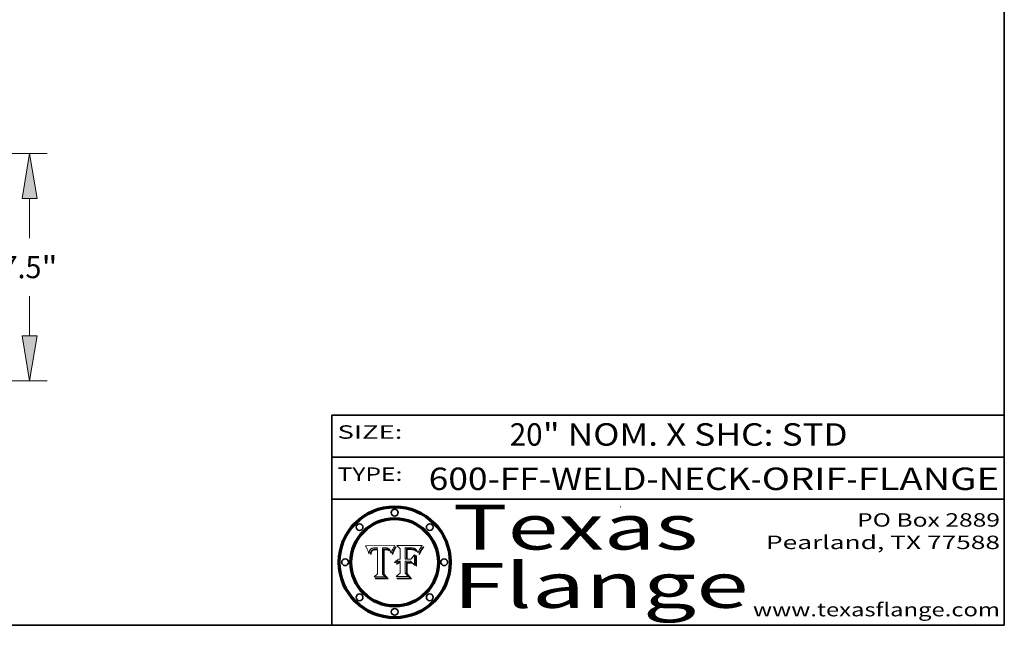
# Model space of a CAD drawing. Extents: x 0 to 10.8, y 0 to 8.2.
# Drawn here: x 6.4 to 10.8, y 0.2 to 3 of the extents above; entities that cross this region are included whole.
import ezdxf
from ezdxf.enums import TextEntityAlignment as Align

# ---------------------------------------------------------------- set-up
doc = ezdxf.new("R2010")
doc.units = 0
doc.header["$MEASUREMENT"] = 0
doc.layers.get('0').update_dxf_attribs({"lineweight": 13})
doc.layers.add('1', color=7, linetype='Continuous', lineweight=13)
doc.styles.get("Standard").update_dxf_attribs({"font": 'isocp.shx'})

# ---------------------------------------------------------------- blocks, each defined once
blk = doc.blocks.new('BLOCK1')
at = {"color": 7, "lineweight": 13, "ltscale": 0.03937}
for s, p, p2 in [('600-FF-WELD-NECK', (8.181698, 0.853532), (9.617131, 0.853532)), ('ORIF', (9.667867, 0.853532), (10.045271, 0.853532)), ('FLANGE', (10.096007, 0.853532), (10.726025, 0.853532)), ('-', (9.618655, 0.853532), (9.666343, 0.853532)), ('-', (10.046795, 0.853532), (10.094483, 0.853532))]:
    blk.add_text(s, height=0.1, dxfattribs=at).set_placement(p, p2, align=Align.FIT)
blk = doc.blocks.new('BLOCK2')
at = {"color": 7, "lineweight": 13, "ltscale": 0.03937}
for s, p, p2 in [('20', (8.543654, 1.051251), (8.689687, 1.051251)), ('" NOM. X SHC: ', (8.691211, 1.051251), (9.755387, 1.051251)), ('STD', (9.756911, 1.051251), (10.050711, 1.051251))]:
    blk.add_text(s, height=0.1, dxfattribs=at).set_placement(p, p2, align=Align.FIT)
blk = doc.blocks.new('BLOCK3')
at = {"color": 7, "lineweight": 13, "ltscale": 0.03937}
for s, p, p2 in [('PO Box 2889', (10.093103, 0.689966), (10.730818, 0.689966)), ('Pearland, TX 77588', (9.686702, 0.589966), (10.730818, 0.589966)), ('www.texasflange.com', (9.628644, 0.289966), (10.730818, 0.289966))]:
    blk.add_text(s, height=0.06, dxfattribs=at).set_placement(p, p2, align=Align.FIT)
blk = doc.blocks.new('BLOCK4')
at = {"color": 7, "lineweight": 13, "ltscale": 0.03937}
for s, p, p2 in [('Texas', (8.289209, 0.587871), (9.383692, 0.587871)), ('Flange', (8.289209, 0.327871), (9.608945, 0.327871))]:
    blk.add_text(s, height=0.2, dxfattribs=at).set_placement(p, p2, align=Align.FIT)
blk = doc.blocks.new('BLOCK5')
at = {"color": 7, "lineweight": 5, "ltscale": 0.00324}
blk.add_line((8.029831, 0.605292), (7.900255, 0.604209), dxfattribs=at)
at = {"color": 7, "lineweight": 5, "ltscale": 0.000103}
blk.add_line((7.900255, 0.604209), (7.902151, 0.600546), dxfattribs=at)
at = {"color": 7, "lineweight": 5, "ltscale": 0.0001}
blk.add_line((7.902151, 0.600546), (7.903945, 0.596951), dxfattribs=at)
at = {"color": 7, "lineweight": 5, "ltscale": 9.8e-05}
blk.add_line((7.903945, 0.596951), (7.905638, 0.593424), dxfattribs=at)
at = {"color": 7, "lineweight": 5, "ltscale": 9.5e-05}
for p, q in [((7.905638, 0.593424), (7.907229, 0.589967)), ((7.913659, 0.573722), (7.915938, 0.570681))]:
    blk.add_line(p, q, dxfattribs=at)
at = {"color": 7, "lineweight": 5, "ltscale": 9.3e-05}
blk.add_line((7.907229, 0.589967), (7.908719, 0.58658), dxfattribs=at)
at = {"color": 7, "lineweight": 5, "ltscale": 9e-05}
blk.add_line((7.908719, 0.58658), (7.910106, 0.583262), dxfattribs=at)
at = {"color": 7, "lineweight": 5, "ltscale": 8.7e-05}
blk.add_line((7.910106, 0.583262), (7.911392, 0.580013), dxfattribs=at)
at = {"color": 7, "lineweight": 5, "ltscale": 8.5e-05}
blk.add_line((7.911392, 0.580013), (7.912577, 0.576833), dxfattribs=at)
at = {"color": 7, "lineweight": 5, "ltscale": 8.2e-05}
blk.add_line((7.912577, 0.576833), (7.913659, 0.573722), dxfattribs=at)
at = {"color": 7, "lineweight": 5, "ltscale": 6.6e-05}
blk.add_line((7.915938, 0.570681), (7.916123, 0.573306), dxfattribs=at)
at = {"color": 7, "lineweight": 5, "ltscale": 6.2e-05}
for p, q in [((7.916123, 0.573306), (7.916418, 0.575775)), ((8.011871, 0.576531), (8.012525, 0.574142)), ((7.921734, 0.569565), (7.921454, 0.567111))]:
    blk.add_line(p, q, dxfattribs=at)
at = {"color": 7, "lineweight": 5, "ltscale": 5.9e-05}
for p, q in [((7.916418, 0.575775), (7.916824, 0.578087)), ((8.011163, 0.578771), (8.011871, 0.576531))]:
    blk.add_line(p, q, dxfattribs=at)
at = {"color": 7, "lineweight": 5, "ltscale": 5.5e-05}
for p, q in [((7.916824, 0.578087), (7.917339, 0.580242)), ((7.922543, 0.574013), (7.922096, 0.571866)), ((7.951177, 0.595142), (7.953361, 0.594908)), ((7.988236, 0.595943), (7.990431, 0.595799))]:
    blk.add_line(p, q, dxfattribs=at)
at = {"color": 7, "lineweight": 5, "ltscale": 5.2e-05}
for p, q in [((7.917339, 0.580242), (7.917966, 0.58224)), ((7.923073, 0.576006), (7.922543, 0.574013)), ((7.990431, 0.595799), (7.992506, 0.595562)), ((8.014802, 0.574562), (8.015467, 0.576534))]:
    blk.add_line(p, q, dxfattribs=at)
at = {"color": 7, "lineweight": 5, "ltscale": 5e-05}
for p, q in [((7.917966, 0.58224), (7.918703, 0.584081)), ((7.938912, 0.589269), (7.936934, 0.588921)), ((7.94287, 0.595557), (7.944881, 0.595532)), ((8.008726, 0.584579), (8.009591, 0.582795))]:
    blk.add_line(p, q, dxfattribs=at)
at = {"color": 7, "lineweight": 5, "ltscale": 4.7e-05}
for p, q in [((7.918703, 0.584081), (7.919549, 0.585767)), ((7.936934, 0.588921), (7.935095, 0.588473)), ((7.994457, 0.595229), (7.996287, 0.5948)), ((8.007806, 0.586212), (8.008726, 0.584579)), ((8.01683, 0.580272), (8.017528, 0.582038))]:
    blk.add_line(p, q, dxfattribs=at)
at = {"color": 7, "lineweight": 5, "ltscale": 4.5e-05}
for p, q in [((7.919549, 0.585767), (7.920506, 0.587294)), ((7.92513, 0.573132), (7.925573, 0.574872)), ((7.935095, 0.588473), (7.933397, 0.587925)), ((7.937799, 0.586203), (7.939577, 0.586511)), ((7.996287, 0.5948), (7.997995, 0.594276))]:
    blk.add_line(p, q, dxfattribs=at)
at = {"color": 7, "lineweight": 5, "ltscale": 4.3e-05}
for p, q in [((7.920506, 0.587294), (7.921574, 0.588665)), ((7.92516, 0.581064), (7.924381, 0.579533)), ((7.997995, 0.594276), (7.99958, 0.593658)), ((8.018954, 0.58536), (8.019684, 0.586917))]:
    blk.add_line(p, q, dxfattribs=at)
at = {"color": 7, "lineweight": 5, "ltscale": 4.2e-05}
for p, q in [((7.921574, 0.588665), (7.922751, 0.58988)), ((7.922751, 0.58988), (7.924063, 0.590958)), ((7.925573, 0.574872), (7.926092, 0.57648)), ((7.933397, 0.587925), (7.931839, 0.587279)), ((7.936151, 0.585809), (7.937799, 0.586203)), ((8.00581, 0.589025), (8.006836, 0.587694)), ((8.019684, 0.586917), (8.020426, 0.588405))]:
    blk.add_line(p, q, dxfattribs=at)
at = {"color": 7, "lineweight": 5, "ltscale": 5.8e-05}
for p, q in [((7.922096, 0.571866), (7.921734, 0.569565)), ((7.985918, 0.595991), (7.988236, 0.595943))]:
    blk.add_line(p, q, dxfattribs=at)
at = {"color": 7, "lineweight": 5, "ltscale": 4.8e-05}
for p, q in [((7.923684, 0.577847), (7.923073, 0.576006)), ((7.924766, 0.571259), (7.92513, 0.573132)), ((7.927152, 0.592775), (7.92893, 0.593513)), ((7.939577, 0.586511), (7.941484, 0.58673))]:
    blk.add_line(p, q, dxfattribs=at)
at = {"color": 7, "lineweight": 5, "ltscale": 4.6e-05}
for p, q in [((7.924381, 0.579533), (7.923684, 0.577847)), ((7.92553, 0.591923), (7.927152, 0.592775)), ((8.017528, 0.582038), (8.018235, 0.583734))]:
    blk.add_line(p, q, dxfattribs=at)
at = {"color": 7, "lineweight": 5, "ltscale": 4.4e-05}
for p, q in [((7.924063, 0.590958), (7.92553, 0.591923)), ((8.006836, 0.587694), (8.007806, 0.586212)), ((8.018235, 0.583734), (8.018954, 0.58536)), ((8.029019, 0.60375), (8.029831, 0.605292))]:
    blk.add_line(p, q, dxfattribs=at)
at = {"color": 7, "lineweight": 5, "ltscale": 5.1e-05}
for p, q in [((7.924478, 0.569252), (7.924766, 0.571259)), ((7.92893, 0.593513), (7.930864, 0.594138)), ((7.941484, 0.58673), (7.943519, 0.58686)), ((7.944881, 0.595532), (7.946936, 0.595454)), ((8.015467, 0.576534), (8.016143, 0.578438))]:
    blk.add_line(p, q, dxfattribs=at)
at = {"color": 7, "lineweight": 5, "ltscale": 4.1e-05}
for p, q in [((7.926023, 0.582444), (7.92516, 0.581064)), ((7.99958, 0.593658), (8.001043, 0.592944))]:
    blk.add_line(p, q, dxfattribs=at)
at = {"color": 7, "lineweight": 5, "ltscale": 3.9e-05}
for p, q in [((7.926968, 0.58367), (7.926023, 0.582444)), ((8.001043, 0.592944), (8.002384, 0.592136))]:
    blk.add_line(p, q, dxfattribs=at)
at = {"color": 7, "lineweight": 5, "ltscale": 7.7e-05}
blk.add_line((7.926092, 0.57648), (7.92736, 0.579297), dxfattribs=at)
at = {"color": 7, "lineweight": 5, "ltscale": 7.4e-05}
blk.add_line((7.929138, 0.585687), (7.926968, 0.58367), dxfattribs=at)
at = {"color": 7, "lineweight": 5, "ltscale": 6.9e-05}
for p, q in [((7.92736, 0.579297), (7.928935, 0.581582)), ((7.930843, 0.583356), (7.93324, 0.584759))]:
    blk.add_line(p, q, dxfattribs=at)
at = {"color": 7, "lineweight": 5, "ltscale": 6.5e-05}
blk.add_line((7.928935, 0.581582), (7.930843, 0.583356), dxfattribs=at)
at = {"color": 7, "lineweight": 5, "ltscale": 3.8e-05}
for p, q in [((7.930418, 0.586532), (7.929138, 0.585687)), ((7.93324, 0.584759), (7.93463, 0.585327)), ((8.002384, 0.592136), (8.003601, 0.591231)), ((8.003601, 0.591231), (8.004733, 0.590204))]:
    blk.add_line(p, q, dxfattribs=at)
at = {"color": 7, "lineweight": 5, "ltscale": 4e-05}
for p, q in [((7.931839, 0.587279), (7.930418, 0.586532)), ((7.93463, 0.585327), (7.936151, 0.585809)), ((8.004733, 0.590204), (8.00581, 0.589025)), ((8.020426, 0.588405), (8.021177, 0.589826))]:
    blk.add_line(p, q, dxfattribs=at)
at = {"color": 7, "lineweight": 5, "ltscale": 5.4e-05}
for p, q in [((7.930864, 0.594138), (7.932953, 0.594648)), ((7.943519, 0.58686), (7.945682, 0.586905)), ((7.949034, 0.595323), (7.951177, 0.595142)), ((8.014147, 0.572519), (8.014802, 0.574562)), ((7.924266, 0.567111), (7.924478, 0.569252))]:
    blk.add_line(p, q, dxfattribs=at)
at = {"color": 7, "lineweight": 5, "ltscale": 5.7e-05}
for p, q in [((7.932953, 0.594648), (7.9352, 0.595046)), ((7.943286, 0.589667), (7.941029, 0.589518)), ((8.012525, 0.574142), (8.014147, 0.572519))]:
    blk.add_line(p, q, dxfattribs=at)
at = {"color": 7, "lineweight": 5, "ltscale": 6e-05}
for p, q in [((7.9352, 0.595046), (7.9376, 0.595331)), ((7.945682, 0.589716), (7.943286, 0.589667))]:
    blk.add_line(p, q, dxfattribs=at)
at = {"color": 7, "lineweight": 5, "ltscale": 6.4e-05}
blk.add_line((7.9376, 0.595331), (7.940158, 0.5955), dxfattribs=at)
at = {"color": 7, "lineweight": 5, "ltscale": 5.3e-05}
for p, q in [((7.941029, 0.589518), (7.938912, 0.589269)), ((7.946936, 0.595454), (7.949034, 0.595323)), ((8.009591, 0.582795), (8.010404, 0.580859))]:
    blk.add_line(p, q, dxfattribs=at)
at = {"color": 7, "lineweight": 5, "ltscale": 6.8e-05}
blk.add_line((7.940158, 0.5955), (7.94287, 0.595557), dxfattribs=at)
at = {"color": 7, "lineweight": 5, "ltscale": 0.000162}
blk.add_line((7.952171, 0.589608), (7.945682, 0.589716), dxfattribs=at)
at = {"color": 7, "lineweight": 5, "ltscale": 0.000192}
blk.add_line((7.945682, 0.586905), (7.953361, 0.586796), dxfattribs=at)
at = {"color": 7, "lineweight": 5, "ltscale": 0.000136}
blk.add_line((7.953361, 0.594908), (7.952171, 0.589608), dxfattribs=at)
at = {"color": 7, "lineweight": 5, "ltscale": 0.00269}
blk.add_line((7.953361, 0.586796), (7.953361, 0.479178), dxfattribs=at)
at = {"color": 7, "lineweight": 5, "ltscale": 0.002931}
blk.add_line((7.974885, 0.478313), (7.976183, 0.595557), dxfattribs=at)
at = {"color": 7, "lineweight": 5, "ltscale": 4.9e-05}
for p, q in [((7.976183, 0.595557), (7.97813, 0.595713)), ((7.97813, 0.595713), (7.980077, 0.595835)), ((7.980077, 0.595835), (7.982024, 0.59592)), ((7.982024, 0.59592), (7.983971, 0.595973)), ((7.983971, 0.595973), (7.985918, 0.595991)), ((7.992506, 0.595562), (7.994457, 0.595229)), ((8.016143, 0.578438), (8.01683, 0.580272))]:
    blk.add_line(p, q, dxfattribs=at)
at = {"color": 7, "lineweight": 5, "ltscale": 5.6e-05}
blk.add_line((8.010404, 0.580859), (8.011163, 0.578771), dxfattribs=at)
at = {"color": 7, "lineweight": 5, "ltscale": 0.0004}
blk.add_line((8.021177, 0.589826), (8.029019, 0.60375), dxfattribs=at)
at = {"color": 7, "lineweight": 5, "ltscale": 7e-05}
blk.add_line((7.921454, 0.567111), (7.924266, 0.567111), dxfattribs=at)
at = {"color": 7, "lineweight": 5, "ltscale": 0.000493}
blk.add_line((7.953361, 0.479178), (7.93822, 0.466523), dxfattribs=at)
at = {"color": 7, "lineweight": 5, "ltscale": 0.001236}
blk.add_line((7.93822, 0.466523), (7.987647, 0.466523), dxfattribs=at)
at = {"color": 7, "lineweight": 5, "ltscale": 0.000434}
blk.add_line((7.987647, 0.466523), (7.974885, 0.478313), dxfattribs=at)
blk = doc.blocks.new('BLOCK6')
at = {"color": 7, "lineweight": 5, "ltscale": 0.000505}
blk.add_line((8.03978, 0.605292), (8.054382, 0.591339), dxfattribs=at)
at = {"color": 7, "lineweight": 5, "ltscale": 0.002807}
blk.add_line((8.152051, 0.605292), (8.03978, 0.605292), dxfattribs=at)
at = {"color": 7, "lineweight": 5, "ltscale": 0.001141}
blk.add_line((8.054382, 0.591339), (8.054382, 0.545696), dxfattribs=at)
at = {"color": 7, "lineweight": 5, "ltscale": 0.001265}
blk.add_line((8.076014, 0.545696), (8.076014, 0.596315), dxfattribs=at)
at = {"color": 7, "lineweight": 5, "ltscale": 0.0001}
blk.add_line((8.076014, 0.596315), (8.080016, 0.596207), dxfattribs=at)
at = {"color": 7, "lineweight": 5, "ltscale": 0.000262}
blk.add_line((8.080016, 0.596207), (8.090507, 0.596099), dxfattribs=at)
at = {"color": 7, "lineweight": 5, "ltscale": 7.8e-05}
for p, q in [((8.085749, 0.590474), (8.082612, 0.590366)), ((8.117954, 0.587933), (8.115029, 0.588965))]:
    blk.add_line(p, q, dxfattribs=at)
at = {"color": 7, "lineweight": 5, "ltscale": 0.001117}
blk.add_line((8.082612, 0.590366), (8.082612, 0.545696), dxfattribs=at)
at = {"color": 7, "lineweight": 5, "ltscale": 6.7e-05}
for p, q in [((8.085316, 0.587445), (8.087994, 0.58764)), ((8.120915, 0.584246), (8.123219, 0.582873)), ((8.036938, 0.537626), (8.03538, 0.535451)), ((8.043013, 0.542615), (8.040755, 0.541208))]:
    blk.add_line(p, q, dxfattribs=at)
at = {"color": 7, "lineweight": 5, "ltscale": 0.001044}
blk.add_line((8.085316, 0.545696), (8.085316, 0.587445), dxfattribs=at)
at = {"color": 7, "lineweight": 5, "ltscale": 6.8e-05}
for p, q in [((8.088465, 0.590591), (8.085749, 0.590474)), ((8.122807, 0.58518), (8.120546, 0.586671))]:
    blk.add_line(p, q, dxfattribs=at)
at = {"color": 7, "lineweight": 5, "ltscale": 6.3e-05}
for p, q in [((8.087994, 0.58764), (8.090491, 0.587792)), ((8.09689, 0.587987), (8.099417, 0.587969)), ((8.126338, 0.581511), (8.124737, 0.583461)), ((8.127607, 0.579333), (8.126338, 0.581511))]:
    blk.add_line(p, q, dxfattribs=at)
at = {"color": 7, "lineweight": 5, "ltscale": 7e-05}
for p, q in [((8.091251, 0.590682), (8.088465, 0.590591)), ((8.130044, 0.580736), (8.131463, 0.578313))]:
    blk.add_line(p, q, dxfattribs=at)
at = {"color": 7, "lineweight": 5, "ltscale": 5.8e-05}
for p, q in [((8.090491, 0.587792), (8.092805, 0.5879)), ((8.110827, 0.595125), (8.113085, 0.594648)), ((8.134311, 0.572844), (8.135177, 0.575007))]:
    blk.add_line(p, q, dxfattribs=at)
at = {"color": 7, "lineweight": 5, "ltscale": 0.000154}
blk.add_line((8.090507, 0.596099), (8.096672, 0.596207), dxfattribs=at)
at = {"color": 7, "lineweight": 5, "ltscale": 7.1e-05}
for p, q in [((8.094107, 0.590747), (8.091251, 0.590682)), ((8.102909, 0.596033), (8.10574, 0.595817)), ((8.113329, 0.586844), (8.116087, 0.586202)), ((8.140617, 0.587735), (8.14189, 0.590261))]:
    blk.add_line(p, q, dxfattribs=at)
at = {"color": 7, "lineweight": 5, "ltscale": 5.3e-05}
for p, q in [((8.092805, 0.5879), (8.094938, 0.587964)), ((8.104068, 0.587826), (8.106191, 0.5877)), ((8.124398, 0.58835), (8.125804, 0.586758)), ((8.136889, 0.57926), (8.137697, 0.581201))]:
    blk.add_line(p, q, dxfattribs=at)
at = {"color": 7, "lineweight": 5, "ltscale": 7.3e-05}
blk.add_line((8.097032, 0.590786), (8.094107, 0.590747), dxfattribs=at)
at = {"color": 7, "lineweight": 5, "ltscale": 4.9e-05}
for p, q in [((8.094938, 0.587964), (8.09689, 0.587987)), ((8.122994, 0.589734), (8.124398, 0.58835)), ((8.137697, 0.581201), (8.138474, 0.583019)), ((8.148372, 0.600311), (8.149522, 0.601895)), ((8.038381, 0.532799), (8.04004, 0.533868)), ((8.047222, 0.536498), (8.049152, 0.536744)), ((8.052347, 0.531458), (8.050394, 0.531249))]:
    blk.add_line(p, q, dxfattribs=at)
at = {"color": 7, "lineweight": 5, "ltscale": 8e-05}
for p, q in [((8.096672, 0.596207), (8.099887, 0.596163)), ((8.054382, 0.545696), (8.051189, 0.545309))]:
    blk.add_line(p, q, dxfattribs=at)
at = {"color": 7, "lineweight": 5, "ltscale": 7.5e-05}
for p, q in [((8.100026, 0.590798), (8.097032, 0.590786)), ((8.131463, 0.578313), (8.132887, 0.575682))]:
    blk.add_line(p, q, dxfattribs=at)
at = {"color": 7, "lineweight": 5, "ltscale": 6e-05}
blk.add_line((8.099417, 0.587969), (8.101811, 0.587915), dxfattribs=at)
at = {"color": 7, "lineweight": 5, "ltscale": 7.6e-05}
for p, q in [((8.099887, 0.596163), (8.102909, 0.596033)), ((8.051189, 0.545309), (8.048231, 0.544665))]:
    blk.add_line(p, q, dxfattribs=at)
at = {"color": 7, "lineweight": 5, "ltscale": 0.000106}
blk.add_line((8.104273, 0.590684), (8.100026, 0.590798), dxfattribs=at)
at = {"color": 7, "lineweight": 5, "ltscale": 5.6e-05}
for p, q in [((8.101811, 0.587915), (8.104068, 0.587826)), ((8.136049, 0.577196), (8.136889, 0.57926))]:
    blk.add_line(p, q, dxfattribs=at)
at = {"color": 7, "lineweight": 5, "ltscale": 9.8e-05}
blk.add_line((8.108189, 0.59034), (8.104273, 0.590684), dxfattribs=at)
at = {"color": 7, "lineweight": 5, "ltscale": 6.6e-05}
for p, q in [((8.10574, 0.595817), (8.108379, 0.595514)), ((8.118538, 0.585356), (8.120915, 0.584246)), ((8.128628, 0.582951), (8.130044, 0.580736)), ((8.03873, 0.539544), (8.036938, 0.537626)), ((8.040755, 0.541208), (8.03873, 0.539544))]:
    blk.add_line(p, q, dxfattribs=at)
at = {"color": 7, "lineweight": 5, "ltscale": 5e-05}
for p, q in [((8.106191, 0.5877), (8.108179, 0.58754)), ((8.11515, 0.594086), (8.117024, 0.593438)), ((8.049152, 0.536744), (8.051138, 0.536826))]:
    blk.add_line(p, q, dxfattribs=at)
at = {"color": 7, "lineweight": 5, "ltscale": 4.7e-05}
for p, q in [((8.108179, 0.58754), (8.110031, 0.587343)), ((8.032967, 0.530337), (8.033725, 0.528606))]:
    blk.add_line(p, q, dxfattribs=at)
at = {"color": 7, "lineweight": 5, "ltscale": 9.1e-05}
blk.add_line((8.111775, 0.589767), (8.108189, 0.59034), dxfattribs=at)
at = {"color": 7, "lineweight": 5, "ltscale": 6.2e-05}
blk.add_line((8.108379, 0.595514), (8.110827, 0.595125), dxfattribs=at)
at = {"color": 7, "lineweight": 5, "ltscale": 4.3e-05}
for p, q in [((8.110031, 0.587343), (8.111747, 0.587112)), ((8.118707, 0.592701), (8.120198, 0.591881)), ((8.120198, 0.591881), (8.121594, 0.59091)), ((8.13922, 0.584714), (8.139935, 0.586286))]:
    blk.add_line(p, q, dxfattribs=at)
at = {"color": 7, "lineweight": 5, "ltscale": 4e-05}
for p, q in [((8.111747, 0.587112), (8.113329, 0.586844)), ((8.139935, 0.586286), (8.140617, 0.587735)), ((8.046567, 0.527039), (8.048048, 0.527603)), ((8.048048, 0.527603), (8.049571, 0.528042)), ((8.049571, 0.528042), (8.051134, 0.528356)), ((8.051134, 0.528356), (8.052737, 0.528543)), ((8.052773, 0.536748), (8.054382, 0.53661)), ((8.045129, 0.526349), (8.046567, 0.527039))]:
    blk.add_line(p, q, dxfattribs=at)
at = {"color": 7, "lineweight": 5, "ltscale": 8.4e-05}
blk.add_line((8.115029, 0.588965), (8.111775, 0.589767), dxfattribs=at)
at = {"color": 7, "lineweight": 5, "ltscale": 5.4e-05}
for p, q in [((8.113085, 0.594648), (8.11515, 0.594086)), ((8.150747, 0.603555), (8.152051, 0.605292)), ((8.033725, 0.528606), (8.035222, 0.530168))]:
    blk.add_line(p, q, dxfattribs=at)
at = {"color": 7, "lineweight": 5, "ltscale": 6.5e-05}
for p, q in [((8.116087, 0.586202), (8.118538, 0.585356)), ((8.124737, 0.583461), (8.122807, 0.58518))]:
    blk.add_line(p, q, dxfattribs=at)
at = {"color": 7, "lineweight": 5, "ltscale": 4.6e-05}
for p, q in [((8.117024, 0.593438), (8.118707, 0.592701)), ((8.121594, 0.59091), (8.122994, 0.589734)), ((8.138474, 0.583019), (8.13922, 0.584714)), ((8.1473, 0.598802), (8.148372, 0.600311)), ((8.048522, 0.530904), (8.046733, 0.53042)), ((8.039021, 0.52592), (8.037725, 0.524604))]:
    blk.add_line(p, q, dxfattribs=at)
at = {"color": 7, "lineweight": 5, "ltscale": 7.2e-05}
for p, q in [((8.120546, 0.586671), (8.117954, 0.587933)), ((8.125449, 0.581235), (8.127607, 0.579333)), ((8.034058, 0.533022), (8.032967, 0.530337)), ((8.048231, 0.544665), (8.045504, 0.543768))]:
    blk.add_line(p, q, dxfattribs=at)
at = {"color": 7, "lineweight": 5, "ltscale": 6.9e-05}
for p, q in [((8.123219, 0.582873), (8.125449, 0.581235)), ((8.143089, 0.592394), (8.144543, 0.594729)), ((8.03538, 0.535451), (8.034058, 0.533022)), ((8.045504, 0.543768), (8.043013, 0.542615))]:
    blk.add_line(p, q, dxfattribs=at)
at = {"color": 7, "lineweight": 5, "ltscale": 5.7e-05}
blk.add_line((8.125804, 0.586758), (8.127215, 0.584958), dxfattribs=at)
at = {"color": 7, "lineweight": 5, "ltscale": 6.1e-05}
for p, q in [((8.127215, 0.584958), (8.128628, 0.582951)), ((8.14189, 0.590261), (8.143089, 0.592394))]:
    blk.add_line(p, q, dxfattribs=at)
at = {"color": 7, "lineweight": 5, "ltscale": 7.9e-05}
blk.add_line((8.132887, 0.575682), (8.134311, 0.572844), dxfattribs=at)
at = {"color": 7, "lineweight": 5, "ltscale": 5.9e-05}
blk.add_line((8.135177, 0.575007), (8.136049, 0.577196), dxfattribs=at)
at = {"color": 7, "lineweight": 5, "ltscale": 3.8e-05}
blk.add_line((8.144543, 0.594729), (8.145386, 0.596012), dxfattribs=at)
at = {"color": 7, "lineweight": 5, "ltscale": 4.1e-05}
for p, q in [((8.145386, 0.596012), (8.146304, 0.597369)), ((8.051138, 0.536826), (8.052773, 0.536748)), ((8.052737, 0.528543), (8.054382, 0.528606)), ((8.042372, 0.524592), (8.04373, 0.525533)), ((8.04373, 0.525533), (8.045129, 0.526349))]:
    blk.add_line(p, q, dxfattribs=at)
at = {"color": 7, "lineweight": 5, "ltscale": 4.4e-05}
for p, q in [((8.146304, 0.597369), (8.1473, 0.598802)), ((8.03978, 0.522333), (8.041057, 0.523526))]:
    blk.add_line(p, q, dxfattribs=at)
at = {"color": 7, "lineweight": 5, "ltscale": 5.2e-05}
for p, q in [((8.149522, 0.601895), (8.150747, 0.603555)), ((8.035222, 0.530168), (8.036774, 0.531566))]:
    blk.add_line(p, q, dxfattribs=at)
at = {"color": 7, "lineweight": 5, "ltscale": 5.1e-05}
for p, q in [((8.036774, 0.531566), (8.038381, 0.532799)), ((8.054382, 0.531527), (8.052347, 0.531458))]:
    blk.add_line(p, q, dxfattribs=at)
at = {"color": 7, "lineweight": 5, "ltscale": 4.8e-05}
for p, q in [((8.04004, 0.533868), (8.041754, 0.534771)), ((8.041754, 0.534771), (8.043522, 0.535512)), ((8.043522, 0.535512), (8.045345, 0.536087)), ((8.045345, 0.536087), (8.047222, 0.536498)), ((8.050394, 0.531249), (8.048522, 0.530904))]:
    blk.add_line(p, q, dxfattribs=at)
at = {"color": 7, "lineweight": 5, "ltscale": 4.5e-05}
for p, q in [((8.041859, 0.528135), (8.0404, 0.527097)), ((8.043403, 0.529035), (8.041859, 0.528135)), ((8.045027, 0.529796), (8.043403, 0.529035)), ((8.046733, 0.53042), (8.045027, 0.529796)), ((8.0404, 0.527097), (8.039021, 0.52592))]:
    blk.add_line(p, q, dxfattribs=at)
at = {"color": 7, "lineweight": 5, "ltscale": 0.000127}
blk.add_line((8.054382, 0.53661), (8.054382, 0.531527), dxfattribs=at)
at = {"color": 7, "lineweight": 5, "ltscale": 0.001163}
blk.add_line((8.054382, 0.528606), (8.054382, 0.482097), dxfattribs=at)
at = {"color": 7, "lineweight": 5, "ltscale": 0.000165}
blk.add_line((8.082612, 0.545696), (8.076014, 0.545696), dxfattribs=at)
at = {"color": 7, "lineweight": 5, "ltscale": 0.001363}
blk.add_line((8.076014, 0.482097), (8.076014, 0.53661), dxfattribs=at)
at = {"color": 7, "lineweight": 5, "ltscale": 0.000619}
blk.add_line((8.076014, 0.53661), (8.100782, 0.53661), dxfattribs=at)
at = {"color": 7, "lineweight": 5, "ltscale": 0.000408}
blk.add_line((8.101647, 0.545696), (8.085316, 0.545696), dxfattribs=at)
at = {"color": 7, "lineweight": 5, "ltscale": 0.000639}
blk.add_line((8.100782, 0.53661), (8.118953, 0.518655), dxfattribs=at)
at = {"color": 7, "lineweight": 5, "ltscale": 0.000629}
blk.add_line((8.118953, 0.563975), (8.101647, 0.545696), dxfattribs=at)
at = {"color": 7, "lineweight": 5, "ltscale": 0.001133}
blk.add_line((8.118953, 0.518655), (8.118953, 0.563975), dxfattribs=at)
at = {"color": 7, "lineweight": 5, "ltscale": 7.7e-05}
blk.add_line((8.037725, 0.524604), (8.03978, 0.522333), dxfattribs=at)
at = {"color": 7, "lineweight": 5, "ltscale": 4.2e-05}
blk.add_line((8.041057, 0.523526), (8.042372, 0.524592), dxfattribs=at)
at = {"color": 7, "lineweight": 5, "ltscale": 0.000564}
blk.add_line((8.054382, 0.482097), (8.036753, 0.468038), dxfattribs=at)
at = {"color": 7, "lineweight": 5, "ltscale": 0.001328}
blk.add_line((8.036753, 0.468038), (8.089859, 0.468038), dxfattribs=at)
at = {"color": 7, "lineweight": 5, "ltscale": 0.000493}
blk.add_line((8.089859, 0.468038), (8.076014, 0.482097), dxfattribs=at)
blk = doc.blocks.new('BLOCK22')
at = {"color": 7, "lineweight": 13, "ltscale": 0.03937}
for p, q in [((10.28662, 7.75), (22.517352, 7.75)), ((21.934473, 4.956506), (21.934473, 6.269507)), ((21.934473, 1.730494), (21.934473, 3.043495)), ((16.582879, 0.25), (22.517352, 0.25))]:
    blk.add_line(p, q, dxfattribs=at)
for points in [[(22.181221, 6.269507), (21.934473, 7.75), (21.687725, 6.269507)], [(21.687725, 1.730494), (21.934473, 0.25), (22.181221, 1.730494)]]:
    blk.add_lwpolyline(points, close=True, dxfattribs=at)
for points in [[(22.181221, 6.269507), (21.934473, 7.75), (22.181221, 6.269507), (21.687725, 6.269507)], [(21.687725, 1.730494), (21.934473, 0.25), (21.687725, 1.730494), (22.181221, 1.730494)]]:
    blk.add_solid(points, dxfattribs=at)
for s, p, p2 in [('7.5', (21.009264, 3.6357), (22.325375, 3.6357)), ('"', (22.325375, 3.6357), (22.859682, 3.6357))]:
    blk.add_text(s, height=0.728599, dxfattribs=at).set_placement(p, p2, align=Align.FIT)

msp = doc.modelspace()

# ---------------------------------------------------------------- linework, layer by layer
at = {"color": 7, "lineweight": 13, "ltscale": 0.03937}
for points in [[(8.0298, 0.6053), (8.029, 0.6038), (8.0212, 0.5898), (8.0204, 0.5884), (8.0197, 0.5869), (8.019, 0.5854), (8.0182, 0.5837), (8.0175, 0.582), (8.0168, 0.5803), (8.0161, 0.5784), (8.0155, 0.5765), (8.0148, 0.5746), (8.0141, 0.5725), (8.0125, 0.5741), (8.0119, 0.5765), (8.0112, 0.5788), (8.0104, 0.5809), (8.0096, 0.5828), (8.0087, 0.5846), (8.0078, 0.5862), (8.0068, 0.5877), (8.0058, 0.589), (8.0047, 0.5902), (8.0036, 0.5912), (8.0024, 0.5921), (8.001, 0.5929), (7.9996, 0.5937), (7.998, 0.5943), (7.9963, 0.5948), (7.9945, 0.5952), (7.9925, 0.5956), (7.9904, 0.5958), (7.9882, 0.5959), (7.9859, 0.596), (7.984, 0.596), (7.982, 0.5959), (7.9801, 0.5958), (7.9781, 0.5957), (7.9762, 0.5956), (7.9749, 0.4783), (7.9876, 0.4665), (7.9382, 0.4665), (7.9534, 0.4792), (7.9534, 0.5868), (7.9457, 0.5869), (7.9435, 0.5869), (7.9415, 0.5867), (7.9396, 0.5865), (7.9378, 0.5862), (7.9362, 0.5858), (7.9346, 0.5853), (7.9332, 0.5848), (7.9308, 0.5834), (7.9289, 0.5816), (7.9274, 0.5793), (7.9261, 0.5765), (7.9256, 0.5749), (7.9251, 0.5731), (7.9248, 0.5713), (7.9245, 0.5693), (7.9243, 0.5671), (7.9215, 0.5671), (7.9217, 0.5696), (7.9221, 0.5719), (7.9225, 0.574), (7.9231, 0.576), (7.9237, 0.5778), (7.9244, 0.5795), (7.9252, 0.5811), (7.926, 0.5824), (7.927, 0.5837), (7.9291, 0.5857), (7.9304, 0.5865), (7.9318, 0.5873), (7.9334, 0.5879), (7.9351, 0.5885), (7.9369, 0.5889), (7.9389, 0.5893), (7.941, 0.5895), (7.9433, 0.5897), (7.9457, 0.5897), (7.9522, 0.5896), (7.9534, 0.5949), (7.9512, 0.5951), (7.949, 0.5953), (7.9469, 0.5955), (7.9449, 0.5955), (7.9429, 0.5956), (7.9402, 0.5955), (7.9376, 0.5953), (7.9352, 0.595), (7.933, 0.5946), (7.9309, 0.5941), (7.9289, 0.5935), (7.9272, 0.5928), (7.9255, 0.5919), (7.9241, 0.591), (7.9228, 0.5899), (7.9216, 0.5887), (7.9205, 0.5873), (7.9195, 0.5858), (7.9187, 0.5841), (7.918, 0.5822), (7.9173, 0.5802), (7.9168, 0.5781), (7.9164, 0.5758), (7.9161, 0.5733), (7.9159, 0.5707), (7.9137, 0.5737), (7.9126, 0.5768), (7.9114, 0.58), (7.9101, 0.5833), (7.9087, 0.5866), (7.9072, 0.59), (7.9056, 0.5934), (7.9039, 0.597), (7.9022, 0.6005), (7.9003, 0.6042)], [(8.0078, 0.5816), (8.0061, 0.5826), (8.0043, 0.5836), (8.0025, 0.5844), (8.0007, 0.5851), (7.9987, 0.5857), (7.9968, 0.5861), (7.9947, 0.5865), (7.9926, 0.5868), (7.9905, 0.587), (7.9883, 0.587), (7.9868, 0.587), (7.9852, 0.5869), (7.9836, 0.5868), (7.9835, 0.478), (8.0007, 0.4577), (7.9455, 0.4577), (7.943, 0.4606), (7.9948, 0.4606), (7.9803, 0.4771), (7.9803, 0.5898), (7.9861, 0.5899), (7.9882, 0.5899), (7.9901, 0.5899), (7.9919, 0.5898), (7.9935, 0.5897), (7.9951, 0.5895), (7.9978, 0.5891), (8.0001, 0.5886), (8.0019, 0.5879), (8.0035, 0.587), (8.0049, 0.5858), (8.0062, 0.5843), (8.0073, 0.5826)], [(8.0366, 0.5985), (8.0351, 0.5964), (8.0336, 0.5942), (8.0321, 0.5916), (8.0306, 0.5889), (8.029, 0.5858), (8.0274, 0.5825), (8.0258, 0.579), (8.0242, 0.5752), (8.0226, 0.5712), (8.021, 0.5669), (8.0181, 0.5679), (8.0201, 0.5732), (8.0217, 0.5773), (8.0232, 0.581), (8.0248, 0.5846), (8.0263, 0.5878), (8.0279, 0.5908), (8.0294, 0.5935), (8.0309, 0.5959), (8.0324, 0.5981), (8.0339, 0.6)], [(8.0398, 0.6053), (8.1521, 0.6053), (8.1507, 0.6036), (8.1495, 0.6019), (8.1484, 0.6003), (8.1473, 0.5988), (8.1463, 0.5974), (8.1454, 0.596), (8.1445, 0.5947), (8.1431, 0.5924), (8.1419, 0.5903), (8.1406, 0.5877), (8.1399, 0.5863), (8.1392, 0.5847), (8.1385, 0.583), (8.1377, 0.5812), (8.1369, 0.5793), (8.136, 0.5772), (8.1352, 0.575), (8.1343, 0.5728), (8.1329, 0.5757), (8.1315, 0.5783), (8.13, 0.5807), (8.1286, 0.583), (8.1272, 0.585), (8.1258, 0.5868), (8.1244, 0.5884), (8.123, 0.5897), (8.1216, 0.5909), (8.1202, 0.5919), (8.1187, 0.5927), (8.117, 0.5934), (8.1151, 0.5941), (8.1131, 0.5946), (8.1108, 0.5951), (8.1084, 0.5955), (8.1057, 0.5958), (8.1029, 0.596), (8.0999, 0.5962), (8.0967, 0.5962), (8.0905, 0.5961), (8.08, 0.5962), (8.076, 0.5963), (8.076, 0.5457), (8.0826, 0.5457), (8.0826, 0.5904), (8.0857, 0.5905), (8.0885, 0.5906), (8.0913, 0.5907), (8.0941, 0.5907), (8.097, 0.5908), (8.1, 0.5908), (8.1043, 0.5907), (8.1082, 0.5903), (8.1118, 0.5898), (8.115, 0.589), (8.118, 0.5879), (8.1205, 0.5867), (8.1228, 0.5852), (8.1247, 0.5835), (8.1263, 0.5815), (8.1276, 0.5793), (8.1254, 0.5812), (8.1232, 0.5829), (8.1209, 0.5842), (8.1185, 0.5854), (8.1161, 0.5862), (8.1133, 0.5868), (8.1117, 0.5871), (8.11, 0.5873), (8.1082, 0.5875), (8.1062, 0.5877), (8.1041, 0.5878), (8.1018, 0.5879), (8.0994, 0.588), (8.0969, 0.588), (8.0949, 0.588), (8.0928, 0.5879), (8.0905, 0.5878), (8.088, 0.5876), (8.0853, 0.5874), (8.0853, 0.5457), (8.1016, 0.5457), (8.119, 0.564), (8.119, 0.5187), (8.1008, 0.5366), (8.076, 0.5366), (8.076, 0.4821), (8.0899, 0.468), (8.0368, 0.468), (8.0544, 0.4821), (8.0544, 0.5286), (8.0527, 0.5285), (8.0511, 0.5284), (8.0496, 0.528), (8.048, 0.5276), (8.0466, 0.527), (8.0451, 0.5263), (8.0437, 0.5255), (8.0424, 0.5246), (8.0411, 0.5235), (8.0398, 0.5223), (8.0377, 0.5246), (8.039, 0.5259), (8.0404, 0.5271), (8.0419, 0.5281), (8.0434, 0.529), (8.045, 0.5298), (8.0467, 0.5304), (8.0485, 0.5309), (8.0504, 0.5312), (8.0523, 0.5315), (8.0544, 0.5315), (8.0544, 0.5366), (8.0528, 0.5367), (8.0511, 0.5368), (8.0492, 0.5367), (8.0472, 0.5365), (8.0453, 0.5361), (8.0435, 0.5355), (8.0418, 0.5348), (8.04, 0.5339), (8.0384, 0.5328), (8.0368, 0.5316), (8.0352, 0.5302), (8.0337, 0.5286), (8.033, 0.5303), (8.0341, 0.533), (8.0354, 0.5355), (8.0369, 0.5376), (8.0387, 0.5395), (8.0408, 0.5412), (8.043, 0.5426), (8.0455, 0.5438), (8.0482, 0.5447), (8.0512, 0.5453), (8.0544, 0.5457), (8.0544, 0.5913)], [(8.1603, 0.5987), (8.1573, 0.5951), (8.1545, 0.5916), (8.152, 0.5881), (8.1497, 0.5847), (8.1477, 0.5814), (8.1458, 0.5781), (8.1442, 0.5749), (8.1429, 0.5717), (8.1417, 0.5686), (8.1408, 0.5656), (8.1385, 0.5671), (8.1395, 0.5705), (8.1406, 0.5739), (8.142, 0.5773), (8.1437, 0.5806), (8.1455, 0.584), (8.1476, 0.5873), (8.15, 0.5906), (8.1525, 0.5939), (8.1553, 0.5972), (8.1583, 0.6005)], [(8.1075, 0.5275), (8.0853, 0.5275), (8.0853, 0.4812), (8.1044, 0.4577), (8.0417, 0.4577), (8.039, 0.4606), (8.0983, 0.4606), (8.0826, 0.4799), (8.0826, 0.5304), (8.1044, 0.5304)], [(8.1268, 0.5602), (8.1268, 0.5135), (8.124, 0.5151), (8.124, 0.5618)]]:
    msp.add_lwpolyline(points, close=True, dxfattribs=at)
at = {"color": 7, "lineweight": 70, "ltscale": 0.03937}
for radius in [0.2475, 0.195]:
    msp.add_circle((8.0298, 0.5312), radius, dxfattribs=at)
at = {"color": 7, "lineweight": 35, "ltscale": 0.03937}
for centre in [(8.0298, 0.7525), (7.8733, 0.6877), (8.1862, 0.6877), (7.8085, 0.5312), (8.251, 0.5312), (7.8733, 0.3748), (8.1862, 0.3748), (8.0298, 0.31)]:
    msp.add_circle(centre, 0.015, dxfattribs=at)
at = {"color": 7, "lineweight": 5, "ltscale": 0.03937}
msp.add_point((8.0298, 0.5312), dxfattribs=at)
at = {"layer": '1', "color": 7, "lineweight": 35, "ltscale": 0.03937}
for p, q in [((10.75, 8.25), (10.75, 0.25)), ((7.75, 1.1875), (10.75, 1.1875)), ((7.75, 1.1875), (7.75, 0.25)), ((7.75, 1), (10.75, 1)), ((7.75, 0.8125), (10.75, 0.8125)), ((0.25, 0.25), (10.75, 0.25))]:
    msp.add_line(p, q, dxfattribs=at)
at = {"layer": '1', "color": 7, "lineweight": 35, "ltscale": 3.2e-05}
msp.add_line((9.0357, 0.7788), (9.0369, 0.7784), dxfattribs=at)

# ---------------------------------------------------------------- block references
at = {"lineweight": 0, "xscale": 0.135088, "yscale": 0.135088, "zscale": 0.135088}
msp.add_blockref('BLOCK22', (3.4377, 1.3072), dxfattribs=at)
at = {"lineweight": 0}
for name in ['BLOCK2', 'BLOCK1', 'BLOCK4', 'BLOCK3', 'BLOCK5', 'BLOCK6']:
    msp.add_blockref(name, (0, 0), dxfattribs=at)

# ---------------------------------------------------------------- texts
at = {"color": 7, "lineweight": 13, "ltscale": 0.03937}
for s, p, p2 in [('SIZE:', (7.7748, 1.0822), (8.0641, 1.0822)), ('TYPE:', (7.7748, 0.8942), (8.0641, 0.8942))]:
    msp.add_text(s, height=0.06, dxfattribs=at).set_placement(p, p2, align=Align.FIT)

doc.saveas('drawing.dxf')
